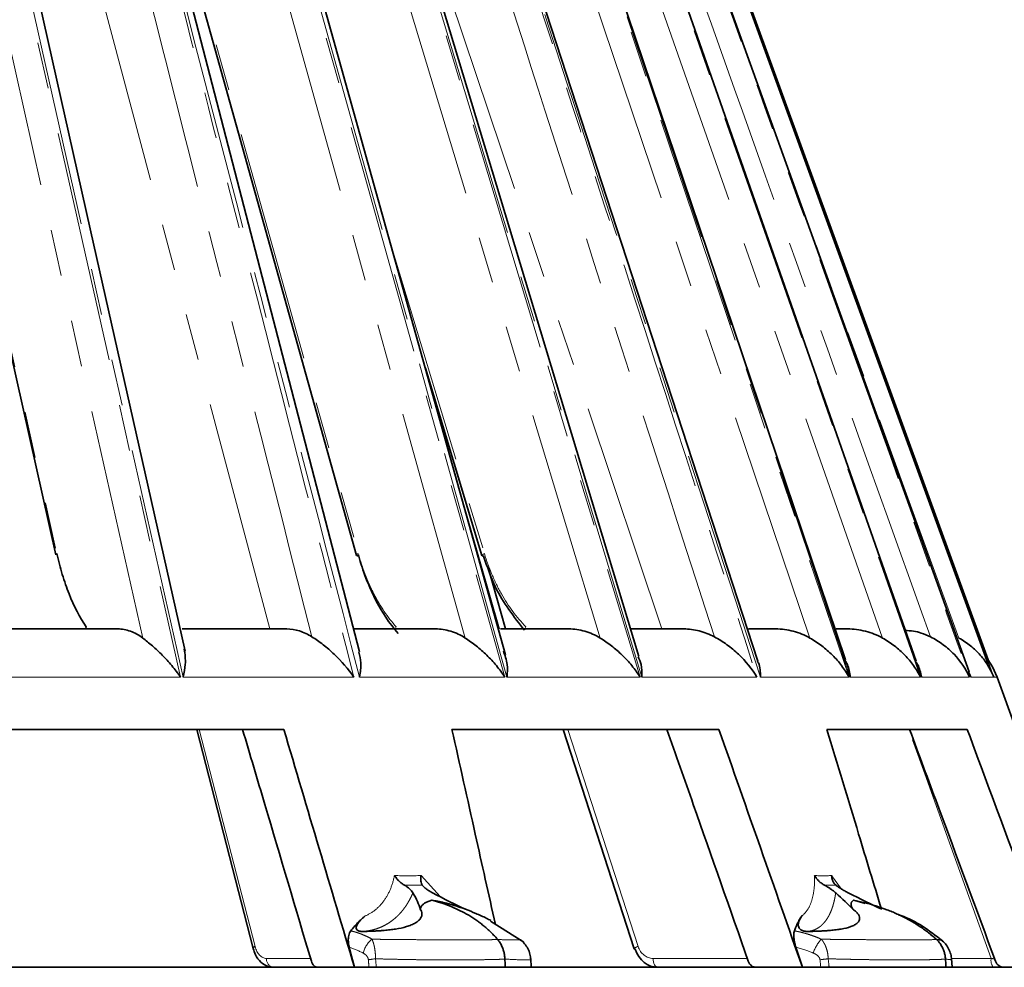
# Model space of a CAD drawing. Units: millimetres. Extents: x 40 to 386, y 10 to 290.
# Drawn here: x 169 to 196, y 227 to 253 of the extents above; entities that cross this region are included whole.
import ezdxf

# ---------------------------------------------------------------- set-up
doc = ezdxf.new("R2010")
doc.units = ezdxf.units.MM
for name, pattern in [('SLD-Durchgehend', [0]), ('SLD-Phantom', [12.7, 6.35, -1.27, 1.27, -1.27, 1.27, -1.27]), ('SLD-Punktstrich', [19.05, 15.24, -1.27, 1.27, -1.27])]:
    doc.linetypes.add(name, pattern=pattern)
doc.layers.add('SICHTBAR', color=7, linetype='SLD-Punktstrich')
doc.styles.add('SLDTEXTSTYLE0', font='SWISOP1.TTF', dxfattribs={"width": 0.94})
doc.dimstyles.new('SLDDIMSTYLE0', dxfattribs={"dimtxt": 3.5, "dimasz": 3.5, "dimexe": 0, "dimexo": 0.0625, "dimgap": 0.875, "dimtad": 1, "dimdec": 0, "dimlfac": 2, "dimrnd": 1e-09, "dimzin": 12, "dimdsep": 46, "dimtxsty": 'SLDTEXTSTYLE0', "dimsah": 1, "dimcen": 0.09, "dimadec": 0, "dimazin": 3, "dimtfac": 1, "dimtofl": 0, "dimtmove": 0, "dimatfit": 3, "dimfxl": 1, "dimfrac": 2, "dimtolj": 1, "dimtzin": 12, "dimarcsym": 0})
doc.dimstyles.new('SLDDIMSTYLE1', dxfattribs={"dimtxt": 3.5, "dimasz": 3.5, "dimexe": 0, "dimexo": 0.0625, "dimgap": 0.875, "dimtad": 1, "dimlfac": 2, "dimrnd": 1e-09, "dimzin": 12, "dimdsep": 46, "dimtxsty": 'SLDTEXTSTYLE0', "dimsah": 1, "dimcen": 0.09, "dimadec": 0, "dimazin": 3, "dimtfac": 1, "dimtofl": 0, "dimtmove": 0, "dimatfit": 3, "dimfxl": 1, "dimfrac": 2, "dimtolj": 1, "dimtzin": 12, "dimarcsym": 0})

# ---------------------------------------------------------------- blocks, each defined once
blk = doc.blocks.new('_D')
at = {"color": 7, "linetype": 'SLD-Durchgehend', "lineweight": 0}
for p, q in [((71.665, 228.392), (71.665, 285.902)), ((201.026, 228.392), (201.026, 285.902)), ((71.665, 284.902), (201.026, 284.902))]:
    blk.add_line(p, q, dxfattribs=at)
at = {"color": 7, "linetype": 'SLD-Durchgehend', "lineweight": 18}
for points in [[(71.665, 284.902), (75.165, 284.319), (75.165, 285.485)], [(201.026, 284.902), (197.526, 285.485), (197.526, 284.319)]]:
    blk.add_solid(points, dxfattribs=at)
at = {"color": 7, "linetype": 'SLD-Durchgehend', "lineweight": 18, "insert": (132.671, 289.906), "char_height": 3.5, "attachment_point": 1, "style": 'SLDTEXTSTYLE0'}
blk.add_mtext('259', dxfattribs=at)
blk = doc.blocks.new('_D_1')
at = {"color": 7, "linetype": 'SLD-Durchgehend', "lineweight": 0}
for p, q in [((181.966, 266.142), (222.346, 266.142)), ((221.346, 266.142), (221.346, 227.392)), ((212.346, 227.392), (222.346, 227.392))]:
    blk.add_line(p, q, dxfattribs=at)
at = {"color": 7, "linetype": 'SLD-Durchgehend', "lineweight": 18}
for points in [[(221.346, 266.142), (220.762, 262.642), (221.929, 262.642)], [(221.346, 227.392), (221.929, 230.892), (220.762, 230.892)]]:
    blk.add_solid(points, dxfattribs=at)
at = {"color": 7, "linetype": 'SLD-Durchgehend', "lineweight": 18, "insert": (216.342, 241.267), "char_height": 3.5, "attachment_point": 1, "rotation": 90, "style": 'SLDTEXTSTYLE0'}
blk.add_mtext('77,50', dxfattribs=at)

msp = doc.modelspace()

# ---------------------------------------------------------------- linework, layer by layer
at = {"color": 8, "linetype": 'SLD-Phantom', "lineweight": 18}
for p, q in [((172.7467, 236.3945), (166.9073, 262.3921)), ((167.6576, 262.5826), (173.7786, 235.3262)), ((173.8516, 235.3262), (167.7382, 262.5504)), ((176.2169, 236.6421), (169.3878, 262.3921)), ((181.5611, 236.3945), (174.301, 262.3921)), ((175.0323, 262.5826), (182.643, 235.3262)), ((182.7022, 235.3262), (175.1008, 262.5504)), ((185.2482, 236.3945), (177.3934, 262.3921)), ((178.1031, 262.5826), (186.3374, 235.3262)), ((186.3886, 235.3262), (178.1642, 262.5504)), ((186.9347, 236.6421), (178.3183, 262.3921)), ((190.9804, 236.3945), (182.1999, 262.3921)), ((182.8434, 262.5826), (192.0485, 235.3262)), ((192.0823, 235.3262), (182.8882, 262.5504)), ((192.9628, 236.3945), (183.8615, 262.3921)), ((184.4611, 262.5826), (194.0026, 235.3262)), ((194.0271, 235.3262), (184.4968, 262.5504)), ((186.103, 262.5826), (196.0014, 235.3262)), ((196.0065, 235.3262), (186.1197, 262.5504)), ((195.0517, 236.3945), (189.038, 252.9536)), ((179.4683, 247.3655), (182.0844, 238.7051)), ((182.4959, 236.6421), (181.1759, 241.2502)), ((168.7844, 235.3262), (173.7786, 235.3262)), ((173.8516, 235.3262), (178.5173, 235.3262)), ((178.6722, 235.3262), (182.643, 235.3262)), ((182.7022, 235.3262), (186.3374, 235.3262)), ((186.3886, 235.3262), (189.5329, 235.3262)), ((189.6323, 235.3262), (192.0485, 235.3262)), ((192.0823, 235.3262), (194.0026, 235.3262)), ((194.0271, 235.3262), (195.3421, 235.3262)), ((195.3764, 235.3262), (196.0014, 235.3262)), ((196.0065, 235.3262), (196.095, 235.3262)), ((174.2928, 233.8921), (175.8186, 227.9636)), ((184.3645, 233.8921), (186.2871, 227.9636)), ((180.3528, 229.8983), (180.8781, 229.3243)), ((191.5738, 229.8983), (191.8466, 229.5301)), ((176.1305, 227.6347), (177.3337, 227.6347)), ((186.6926, 227.6347), (189.2699, 227.6347)), ((194.8469, 227.6347), (195.9336, 227.6347))]:
    msp.add_line(p, q, dxfattribs=at)
at = {"color": 8, "linetype": 'SLD-Phantom', "lineweight": 18, "flags": 128}
for points in [[(165.0804, 262.3921), (167.5993, 251.1757), (170.3998, 238.7051)], [(172.0249, 262.3921), (175.1567, 251.1757), (178.6387, 238.7051)], [(178.6387, 238.7051), (178.6165, 238.691), (178.6007, 238.6778), (178.5916, 238.6659), (178.5895, 238.6556), (178.5898, 238.6542)], [(182.0844, 238.7051), (182.0589, 238.691), (182.0392, 238.6778), (182.026, 238.6659), (182.0195, 238.6556), (182.0193, 238.6492)], [(179.6737, 236.6985), (179.657, 236.6634), (179.6498, 236.6421)], [(183.2177, 236.6985), (183.1984, 236.6634), (183.1894, 236.6421)], [(195.9336, 227.6347), (194.8325, 230.6972), (194.12, 232.6788), (193.6837, 233.8921)], [(186.6926, 227.6347), (186.6958, 227.587), (186.7037, 227.5413), (186.7161, 227.4994), (186.7325, 227.4627), (186.7522, 227.4327), (186.7746, 227.4104), (186.7988, 227.3967), (186.8239, 227.3921)]]:
    msp.add_lwpolyline(points, dxfattribs=at)
at = {"color": 8, "linetype": 'SLD-Phantom', "lineweight": 18}
for centre, radius, start, end in [((179.4628, 227.6015), 0.7169, 128.74317, 165.43676), ((186.3211, 227.7954), 0.1716, 101.4275, 144.95596), ((192.0268, 227.483), 0.9996, 137.32044, 162.61195), ((176.3539, 227.6141), 0.2244, 174.74977, 261.56723), ((196.2319, 227.579), 0.3035, 169.42403, 218.00088), ((179.5041, 223.9388), 3.7074, 96.10269, 99.15028), ((192.3646, 219.1193), 8.5519, 95.94169, 97.44582)]:
    msp.add_arc(centre, radius, start, end, dxfattribs=at)
for centre, major_axis, ratio, start_param, end_param in [((143.8058, 259.3077), (50.1505, -24.3034), 0.3394674, 5.6653165, 5.6789343), ((145.746, 259.3077), (50.8524, -27.8502), 0.2013616, 5.9240463, 5.9376642), ((176.1199, 228.1347), (-0.0183, 0.4999), 0.6484725, 1.8961756, 3.1179061), ((186.6858, 228.1347), (-0.025, 0.4995), 0.8531034, 1.8772369, 3.0989674)]:
    msp.add_ellipse(centre, major_axis=major_axis, ratio=ratio, start_param=start_param, end_param=end_param, dxfattribs=at)
for points, knots in [([(172.5579, 258.6823), (173.372, 255.4889), (174.1864, 252.2955), (175.0011, 249.1021), (176.1726, 244.5101), (177.3447, 239.9181), (178.5173, 235.3262)], [0, 0, 0, 0, 0.020390257, 0.020390257, 0.020390257, 0.049710427, 0.049710427, 0.049710427, 0.049710427]), ([(178.6722, 235.3262), (177.4727, 239.9513), (176.2726, 244.5764), (175.0718, 249.2015), (174.2514, 252.3618), (173.4306, 255.5221), (172.6096, 258.6823)], [0, 0, 0, 0, 0.029531797, 0.029531797, 0.029531797, 0.049710427, 0.049710427, 0.049710427, 0.049710427]), ([(181.9917, 258.6823), (183.0223, 255.4889), (184.0531, 252.2955), (185.0841, 249.1021), (186.5667, 244.5101), (188.0496, 239.9181), (189.5329, 235.3262)], [0, 0, 0, 0, 0.020390257, 0.020390257, 0.020390257, 0.049710427, 0.049710427, 0.049710427, 0.049710427]), ([(189.6323, 235.3262), (188.1265, 239.9513), (186.6203, 244.5764), (185.1137, 249.2015), (184.0843, 252.3618), (183.0547, 255.5221), (182.0249, 258.6823)], [0, 0, 0, 0, 0.029531797, 0.029531797, 0.029531797, 0.049710427, 0.049710427, 0.049710427, 0.049710427]), ([(186.9573, 258.6823), (188.1036, 255.4889), (189.2499, 252.2955), (190.3963, 249.1021), (192.0448, 244.5101), (193.6934, 239.9181), (195.3421, 235.3262)], [0, 0, 0, 0, 0.020390257, 0.020390257, 0.020390257, 0.049710427, 0.049710427, 0.049710427, 0.049710427]), ([(195.3764, 235.3262), (193.7117, 239.9513), (192.0469, 244.5764), (190.3819, 249.2015), (189.2443, 252.3618), (188.1065, 255.5221), (186.9688, 258.6823)], [0, 0, 0, 0, 0.029531797, 0.029531797, 0.029531797, 0.049710427, 0.049710427, 0.049710427, 0.049710427]), ([(177.3725, 236.4272), (176.3056, 240.6257), (175.2392, 244.8242), (174.1734, 249.0227), (173.3708, 252.1846), (172.5685, 255.3464), (171.7664, 258.5083)], [0, 0, 0, 0, 0.026794486, 0.026794486, 0.026794486, 0.046973438, 0.046973438, 0.046973438, 0.046973438]), ([(188.3687, 236.4272), (187.0187, 240.6257), (185.6691, 244.8242), (184.3198, 249.0227), (183.3037, 252.1846), (182.2877, 255.3464), (181.272, 258.5083)], [0, 0, 0, 0, 0.026794486, 0.026794486, 0.026794486, 0.046973438, 0.046973438, 0.046973438, 0.046973438]), ([(194.2725, 236.4272), (192.7716, 240.6257), (191.2708, 244.8242), (189.7701, 249.0227), (188.64, 252.1846), (187.5099, 255.3464), (186.3799, 258.5083)], [0, 0, 0, 0, 0.026794486, 0.026794486, 0.026794486, 0.046973438, 0.046973438, 0.046973438, 0.046973438]), ([(178.6387, 238.7051), (178.6937, 238.508), (178.7568, 238.3172), (178.8995, 237.9479), (178.9793, 237.769), (179.2387, 237.2634), (179.439, 236.9627), (179.6737, 236.6985)], [0, 0, 0, 0, 0.25, 0.25, 0.5, 0.5, 1, 1, 1, 1]), ([(182.0844, 238.7051), (182.144, 238.508), (182.2127, 238.3172), (182.3685, 237.9479), (182.4559, 237.769), (182.7404, 237.2634), (182.9607, 236.9627), (183.2177, 236.6985)], [0, 0, 0, 0, 0.25, 0.25, 0.5, 0.5, 1, 1, 1, 1]), ([(178.827, 228.7959), (178.9299, 228.8396), (179.0245, 228.8971), (179.1975, 229.0387), (179.275, 229.1223), (179.4107, 229.3122), (179.468, 229.4168), (179.5629, 229.6443), (179.6005, 229.7679), (179.6278, 229.8983)], [0, 0, 0, 0, 0.25, 0.25, 0.5, 0.5, 0.75, 0.75, 1, 1, 1, 1]), ([(190.7561, 228.7959), (190.8175, 228.8396), (190.871, 228.8971), (190.9627, 229.0387), (191.0004, 229.1223), (191.0595, 229.3122), (191.0804, 229.4168), (191.1063, 229.6443), (191.1113, 229.7679), (191.1083, 229.8983)], [0, 0, 0, 0, 0.25, 0.25, 0.5, 0.5, 0.75, 0.75, 1, 1, 1, 1]), ([(180.1312, 229.4287), (180.1183, 229.3991), (180.0927, 229.3403), (180.0506, 229.2563), (180.0062, 229.176), (179.9592, 229.0998), (179.9101, 229.0275), (179.8588, 228.9593), (179.8055, 228.895), (179.7504, 228.8347), (179.6935, 228.7784), (179.6351, 228.7259), (179.5557, 228.6616), (179.4525, 228.5901), (179.3223, 228.5183), (179.1863, 228.4603), (179.0451, 228.4167), (178.8998, 228.386), (178.7995, 228.3773), (178.7494, 228.373)], [0, 0, 0, 0, 0.04815588, 0.09577827, 0.14287086, 0.1894375, 0.23548214, 0.28100888, 0.32602196, 0.37052577, 0.41452484, 0.45802388, 0.50102775, 0.58546593, 0.66933892, 0.75268722, 0.83555207, 0.91797544, 1, 1, 1, 1]), ([(191.6848, 229.4287), (191.6803, 229.3991), (191.6715, 229.3403), (191.6553, 229.2563), (191.637, 229.176), (191.6166, 229.0998), (191.5941, 229.0275), (191.5697, 228.9593), (191.5434, 228.895), (191.5154, 228.8347), (191.4857, 228.7784), (191.4543, 228.7259), (191.4108, 228.6616), (191.3525, 228.5901), (191.2763, 228.5183), (191.1943, 228.4603), (191.1069, 228.4167), (191.0148, 228.386), (190.9495, 228.3773), (190.9169, 228.373)], [0, 0, 0, 0, 0.0481559, 0.0957783, 0.1428709, 0.1894375, 0.2354821, 0.2810089, 0.326022, 0.3705258, 0.4145248, 0.4580239, 0.5010277, 0.5854659, 0.6693389, 0.7526872, 0.8355521, 0.9179754, 1, 1, 1, 1]), ([(178.4356, 228.3878), (178.4676, 228.3801), (178.5264, 228.366), (178.6049, 228.3421), (178.665, 228.3215), (178.7051, 228.3067), (178.7719, 228.2808), (178.8737, 228.2367), (178.9665, 228.1865), (179.0142, 228.1606)], [0, 0, 0, 0, 0.15969911, 0.29381629, 0.39744653, 0.46696052, 0.49999742, 0.74282103, 1, 1, 1, 1]), ([(190.5586, 228.3878), (190.5989, 228.3801), (190.673, 228.366), (190.7721, 228.3421), (190.8481, 228.3215), (190.8989, 228.3067), (190.9836, 228.2808), (191.1129, 228.2367), (191.2312, 228.1865), (191.292, 228.1606)], [0, 0, 0, 0, 0.1596991, 0.2938163, 0.3974465, 0.4669605, 0.4999974, 0.742821, 1, 1, 1, 1]), ([(179.0142, 228.1606), (179.0198, 228.1474), (179.031, 228.1212), (179.0463, 228.0772), (179.0601, 228.0309), (179.0722, 227.9824), (179.0856, 227.918), (179.0982, 227.8348), (179.1079, 227.7314), (179.1093, 227.6603), (179.1099, 227.6252)], [0, 0, 0, 0, 0.10511, 0.2077414, 0.3077189, 0.4048828, 0.4990982, 0.6702785, 0.837309, 1, 1, 1, 1]), ([(179.0142, 228.1606), (179.0573, 228.1599), (179.1468, 228.1585), (179.2883, 228.1565), (179.4545, 228.1544), (179.6502, 228.1525), (179.9329, 228.1499), (180.3059, 228.1473), (180.6769, 228.1456), (180.9843, 228.1449), (181.2148, 228.1446), (181.4523, 228.1446), (181.6945, 228.145), (181.9387, 228.1458), (182.183, 228.1471), (182.3403, 228.1483), (182.4199, 228.1489)], [0, 0, 0, 0, 0.0387901, 0.0805025, 0.1251326, 0.1842364, 0.2495714, 0.3669632, 0.4998795, 0.5630171, 0.6293328, 0.6986146, 0.77062, 0.8450664, 0.9216402, 1, 1, 1, 1]), ([(182.4715, 228.1489), (182.6095, 228.1473), (182.8858, 228.1441), (183.0682, 228.1442), (183.0515, 228.1471), (183.0458, 228.1481)], [0, 0, 0, 0, 0.3946482, 0.7903708, 1, 1, 1, 1]), ([(191.292, 228.1606), (191.3028, 228.1474), (191.3242, 228.1212), (191.3535, 228.0772), (191.38, 228.0309), (191.4034, 227.9824), (191.4294, 227.918), (191.4543, 227.8348), (191.4739, 227.7314), (191.4775, 227.6603), (191.4793, 227.6252)], [0, 0, 0, 0, 0.10511, 0.2077414, 0.3077189, 0.4048828, 0.4990982, 0.6702785, 0.837309, 1, 1, 1, 1]), ([(191.292, 228.1606), (191.3378, 228.1599), (191.4329, 228.1585), (191.5808, 228.1565), (191.7525, 228.1544), (191.9513, 228.1525), (192.2335, 228.1499), (192.5959, 228.1473), (192.9433, 228.1456), (193.2224, 228.1449), (193.4276, 228.1446), (193.6341, 228.1446), (193.8396, 228.145), (194.0411, 228.1458), (194.2369, 228.1471), (194.3575, 228.1483), (194.4185, 228.1489)], [0, 0, 0, 0, 0.03879007, 0.08050249, 0.12513256, 0.18423638, 0.24957135, 0.36696322, 0.49987948, 0.56301709, 0.62933276, 0.69861458, 0.77061997, 0.84506642, 0.9216402, 1, 1, 1, 1]), ([(178.9145, 227.599), (178.9125, 227.6233), (178.905, 227.6456), (178.885, 227.6842), (178.8724, 227.7009), (178.8315, 227.7444), (178.8008, 227.765), (178.7689, 227.7817)], [0, 0, 0, 0, 0.00014554624, 0.00014554624, 0.00029109247, 0.00029109247, 0.00058218494, 0.00058218494, 0.00058218494, 0.00058218494]), ([(191.2563, 227.599), (191.2538, 227.6233), (191.2444, 227.6456), (191.2192, 227.6842), (191.2033, 227.7009), (191.1518, 227.7444), (191.1131, 227.765), (191.0729, 227.7817)], [0, 0, 0, 0, 0.00014554624, 0.00014554624, 0.00029109247, 0.00029109247, 0.00058218494, 0.00058218494, 0.00058218494, 0.00058218494]), ([(195.9336, 227.6347), (195.9336, 227.6347), (195.9671, 227.6294), (195.9992, 227.6243), (196.0313, 227.6192)], [0, 0, 0, 0, 0.0002871, 1, 1, 1, 1]), ([(182.6434, 227.6156), (182.6145, 227.6144), (182.5432, 227.6115), (182.412, 227.608), (182.2415, 227.604), (182.0429, 227.6002), (181.7616, 227.5963), (181.3939, 227.5936), (181.0096, 227.5938), (180.6884, 227.5957), (180.436, 227.5982), (180.1775, 227.6016), (179.914, 227.606), (179.6469, 227.6114), (179.377, 227.6177), (179.1996, 227.6227), (179.1099, 227.6252)], [0, 0, 0, 0, 0.0283304, 0.0701381, 0.1254244, 0.1872347, 0.2498613, 0.3732592, 0.5002627, 0.5669022, 0.6351259, 0.7049338, 0.7763255, 0.8493008, 0.9238591, 1, 1, 1, 1]), ([(183.3307, 227.6004), (183.3317, 227.598), (183.3345, 227.5918), (183.1148, 227.5944), (182.8003, 227.6085), (182.6434, 227.6156)], [0, 0, 0, 0, 0.23408412, 0.61786568, 1, 1, 1, 1]), ([(194.6842, 227.6156), (194.6628, 227.6144), (194.61, 227.6115), (194.5107, 227.608), (194.3784, 227.604), (194.2201, 227.6002), (193.9897, 227.5963), (193.6772, 227.5936), (193.3359, 227.5938), (193.0413, 227.5957), (192.805, 227.5982), (192.5578, 227.6016), (192.3005, 227.606), (192.034, 227.6114), (191.7591, 227.6177), (191.5732, 227.6227), (191.4793, 227.6252)], [0, 0, 0, 0, 0.02833037, 0.0701381, 0.12542441, 0.18723474, 0.24986128, 0.37325916, 0.50026267, 0.5669022, 0.63512594, 0.70493378, 0.77632551, 0.84930077, 0.92385913, 1, 1, 1, 1]), ([(194.8357, 227.5968), (194.8404, 227.5969), (194.8684, 227.5976), (194.7677, 227.6074), (194.6842, 227.6156)], [0, 0, 0, 0, 0.1695887, 1, 1, 1, 1])]:
    msp.add_open_spline(points, degree=3, knots=knots, dxfattribs=at)
for points in [[(179.6278, 229.8983), (179.872, 229.8962), (180.1137, 229.8962), (180.3528, 229.8983)], [(191.1083, 229.8983), (191.2667, 229.8962), (191.4219, 229.8962), (191.5738, 229.8983)], [(178.7689, 227.7817), (178.6457, 227.8466), (178.52, 227.8994), (178.3917, 227.9398)], [(182.4199, 228.1489), (182.4305, 228.1488), (182.4413, 228.1488), (182.4519, 228.1489)], [(182.4519, 228.1489), (182.4585, 228.1488), (182.4649, 228.1488), (182.4715, 228.1489)], [(191.0729, 227.7817), (190.9177, 227.8466), (190.7593, 227.8994), (190.5975, 227.9398)], [(194.4185, 228.1489), (194.4266, 228.1488), (194.4348, 228.1488), (194.4428, 228.1489)], [(194.4428, 228.1489), (194.4459, 228.1488), (194.4487, 228.1488), (194.4517, 228.1489)], [(178.9316, 227.3921), (178.9259, 227.4611), (178.9202, 227.5301), (178.9145, 227.599)], [(179.1099, 227.6252), (179.1175, 227.5475), (179.125, 227.4698), (179.1324, 227.3921)], [(191.2778, 227.3921), (191.2707, 227.4611), (191.2636, 227.5301), (191.2563, 227.599)], [(191.4793, 227.6252), (191.4886, 227.5475), (191.4978, 227.4698), (191.507, 227.3921)]]:
    msp.add_open_spline(points, degree=3, dxfattribs=at)
at = {"layer": 'SICHTBAR', "linetype": 'SLD-Durchgehend', "lineweight": 35}
for p, q in [((165.0487, 262.3921), (170.3767, 238.6667)), ((171.9619, 262.3921), (178.5898, 238.6542)), ((186.1092, 262.5826), (195.8891, 235.697)), ((178.6712, 236.0169), (172.805, 258.6234)), ((189.5554, 235.7606), (182.0975, 258.6614)), ((195.331, 235.4709), (186.9767, 258.6802)), ((180.4713, 243.7734), (182.0193, 238.6492)), ((182.6644, 236.6421), (182.1833, 238.3218)), ((168.8133, 236.6421), (172.069, 236.6421)), ((173.8259, 236.6421), (176.6839, 236.6421)), ((178.5303, 236.6421), (180.7541, 236.6421)), ((182.527, 236.6421), (184.3894, 236.6421)), ((186.08, 236.6421), (187.532, 236.6421)), ((189.3052, 236.6421), (190.0468, 236.6421)), ((191.6992, 236.6421), (192.007, 236.6421)), ((196.6169, 233.8921), (196.095, 235.3262)), ((176.6048, 233.8921), (166.5631, 233.8921)), ((174.2271, 233.8921), (175.767, 227.9088)), ((188.4949, 233.8921), (181.1991, 233.8921)), ((184.2354, 233.8921), (186.1806, 227.894)), ((195.2802, 233.8921), (191.4445, 233.8921)), ((192.1739, 229.2236), (192.4921, 229.1406)), ((183.1597, 228.0751), (182.2471, 228.6514)), ((183.3645, 227.3921), (183.3519, 227.6326)), ((194.8641, 227.3921), (194.8515, 227.6326)), ((211.3458, 227.3921), (61.3458, 227.3921))]:
    msp.add_line(p, q, dxfattribs=at)
at = {"layer": 'SICHTBAR', "linetype": 'SLD-Durchgehend', "lineweight": 35, "flags": 128}
for points in [[(173.9065, 236.0322), (171.3135, 247.5774), (167.9611, 262.5034)], [(182.6594, 235.938), (179.4045, 247.594), (175.2369, 262.5178)], [(186.3091, 235.891), (182.7711, 247.6012), (178.2625, 262.5239)], [(191.9517, 235.8011), (187.9622, 247.6135), (182.9229, 262.5339)], [(193.8811, 235.7591), (189.7294, 247.6184), (184.5063, 262.5378)], [(195.8471, 235.6815), (191.5091, 247.6264), (186.0914, 262.5439)], [(178.5898, 238.6542), (178.5944, 238.6473), (178.6063, 238.6411), (178.6248, 238.6373), (178.6493, 238.636)], [(182.0193, 238.6492), (182.0201, 238.6473), (182.0277, 238.6411), (182.042, 238.6373), (182.0627, 238.636)], [(171.2057, 236.6985), (171.1945, 236.6634), (171.1913, 236.6421)], [(196.095, 235.3262), (195.969, 235.6041), (195.8432, 235.8044)], [(175.8186, 227.9636), (175.7942, 227.9481), (175.7771, 227.9333), (175.7681, 227.9198), (175.767, 227.9088)], [(178.5328, 227.3921), (178.4538, 227.6988), (178.3917, 227.9398)], [(190.7753, 227.3921), (190.6758, 227.6988), (190.5975, 227.9398)], [(186.1806, 227.894), (186.1822, 227.8914), (186.1917, 227.8871), (186.2091, 227.8856)], [(182.6434, 227.6156), (182.6481, 227.4904), (182.6518, 227.3921)], [(194.6842, 227.6156), (194.6901, 227.4904), (194.6948, 227.3921)]]:
    msp.add_lwpolyline(points, dxfattribs=at)
at = {"layer": 'SICHTBAR', "linetype": 'SLD-Durchgehend', "lineweight": 35}
msp.add_arc((170.4208, 238.6663), 0.044, 118.41177, 179.53874, dxfattribs=at)
for centre, major_axis, ratio, start_param, end_param in [((175.8782, 231.5369), (4.4165, -2.9673), 0.2504917, 0.2743529, 0.4854589), ((179.7577, 231.5369), (4.4165, -2.9673), 0.2504917, 5.084002, 5.295108), ((187.3583, 231.5369), (5.0787, -3.0987), 0.1286315, 0.4234333, 0.6345393), ((189.8491, 231.5369), (5.0787, -3.0987), 0.1286315, 5.2330824, 5.4441883), ((186.8172, 228.1421), (-0.0271, 0.7496), 0.8658401, 1.888516, 3.1102465)]:
    msp.add_ellipse(centre, major_axis=major_axis, ratio=ratio, start_param=start_param, end_param=end_param, dxfattribs=at)
for points, knots in [([(170.3998, 238.7051), (170.4441, 238.508), (170.4941, 238.3172), (170.6059, 237.9479), (170.668, 237.769), (170.8688, 237.2634), (171.0229, 236.9627), (171.2057, 236.6985)], [0, 0, 0, 0, 0.25, 0.25, 0.5, 0.5, 1, 1, 1, 1]), ([(179.7281, 236.5158), (179.4837, 236.7981), (179.2752, 237.1177), (179.0051, 237.652), (178.9219, 237.8404), (178.7731, 238.2289), (178.707, 238.4293), (178.6493, 238.636)], [0, 0, 0, 0, 0.5, 0.5, 0.75, 0.75, 1, 1, 1, 1]), ([(183.1825, 236.6054), (182.8914, 236.9762), (182.424, 237.5715), (182.1616, 238.3445), (182.0627, 238.636)], [0, 0, 0, 0, 0.6229601, 1, 1, 1, 1]), ([(172.7467, 236.3945), (172.6399, 236.4754), (172.5282, 236.5369), (172.3552, 236.6), (172.2969, 236.6159), (172.1821, 236.6369), (172.1253, 236.6421), (172.069, 236.6421)], [0, 0, 0, 0, 0.5, 0.5, 0.75, 0.75, 1, 1, 1, 1]), ([(176.6839, 236.6421), (176.7982, 236.6421), (176.9139, 236.6237), (177.1458, 236.5516), (177.2627, 236.497), (177.3725, 236.4272)], [0, 0, 0, 0, 0.5, 0.5, 1, 1, 1, 1]), ([(181.5611, 236.3945), (181.4356, 236.4752), (181.3034, 236.5369), (181.028, 236.6213), (180.8904, 236.6421), (180.7541, 236.6421)], [0, 0, 0, 0, 0.5, 0.5, 1, 1, 1, 1]), ([(185.2482, 236.3945), (185.1152, 236.4751), (184.9745, 236.537), (184.682, 236.6212), (184.5354, 236.6421), (184.3894, 236.6421)], [0, 0, 0, 0, 0.5, 0.5, 1, 1, 1, 1]), ([(187.532, 236.6421), (187.6744, 236.6421), (187.8163, 236.6237), (188.0975, 236.5516), (188.2377, 236.497), (188.3687, 236.4272)], [0, 0, 0, 0, 0.5, 0.5, 1, 1, 1, 1]), ([(190.9804, 236.3945), (190.9087, 236.4347), (190.8349, 236.4703), (190.6833, 236.532), (190.6048, 236.5582), (190.3673, 236.6211), (190.2075, 236.6421), (190.0468, 236.6421)], [0, 0, 0, 0, 0.25, 0.25, 0.5, 0.5, 1, 1, 1, 1]), ([(192.9628, 236.3945), (192.8897, 236.4347), (192.8143, 236.4703), (192.6593, 236.532), (192.5789, 236.5583), (192.3362, 236.6211), (192.1724, 236.6421), (192.007, 236.6421)], [0, 0, 0, 0, 0.25, 0.25, 0.5, 0.5, 1, 1, 1, 1]), ([(193.5847, 236.6058), (193.7343, 236.5914), (193.9736, 236.5683), (194.191, 236.4657), (194.2725, 236.4272)], [0, 0, 0, 0, 0.6249989, 1, 1, 1, 1]), ([(172.7467, 236.3945), (172.8299, 236.3314), (172.9192, 236.26), (173.1017, 236.1014), (173.1939, 236.0153), (173.372, 235.8345), (173.4589, 235.7391), (173.6261, 235.5381), (173.7056, 235.4333), (173.7786, 235.3262)], [0, 0, 0, 0, 0.25, 0.25, 0.5, 0.5, 0.75, 0.75, 1, 1, 1, 1]), ([(177.3725, 236.4272), (177.4705, 236.3649), (177.5731, 236.2929), (177.7804, 236.131), (177.8832, 236.0426), (178.1784, 235.7623), (178.3635, 235.55), (178.5173, 235.3262)], [0, 0, 0, 0, 0.25, 0.25, 0.5, 0.5, 1, 1, 1, 1]), ([(181.5611, 236.3945), (181.6593, 236.3314), (181.7594, 236.26), (181.9586, 236.1014), (182.0563, 236.0153), (182.2412, 235.8345), (182.3295, 235.7391), (182.496, 235.5381), (182.5734, 235.4333), (182.643, 235.3262)], [0, 0, 0, 0, 0.25, 0.25, 0.5, 0.5, 0.75, 0.75, 1, 1, 1, 1]), ([(185.2482, 236.3945), (185.3522, 236.3314), (185.4562, 236.26), (185.6604, 236.1014), (185.7593, 236.0153), (185.9446, 235.8345), (186.0321, 235.7391), (186.1955, 235.5381), (186.2706, 235.4333), (186.3374, 235.3262)], [0, 0, 0, 0, 0.25, 0.25, 0.5, 0.5, 0.75, 0.75, 1, 1, 1, 1]), ([(188.3687, 236.4272), (188.4855, 236.3649), (188.6003, 236.2929), (188.8235, 236.131), (188.9296, 236.0426), (189.2256, 235.7623), (189.3984, 235.55), (189.5329, 235.3262)], [0, 0, 0, 0, 0.25, 0.25, 0.5, 0.5, 1, 1, 1, 1]), ([(190.9804, 236.3945), (191.0927, 236.3314), (191.2009, 236.26), (191.4085, 236.1014), (191.5065, 236.0153), (191.6865, 235.8345), (191.7695, 235.7391), (191.9215, 235.5381), (191.9896, 235.4333), (192.0485, 235.3262)], [0, 0, 0, 0, 0.25, 0.25, 0.5, 0.5, 0.75, 0.75, 1, 1, 1, 1]), ([(192.9628, 236.3945), (193.0774, 236.3314), (193.1859, 236.26), (193.3918, 236.1014), (193.4877, 236.0153), (193.6621, 235.8345), (193.7415, 235.7391), (193.8852, 235.5381), (193.9487, 235.4333), (194.0026, 235.3262)], [0, 0, 0, 0, 0.25, 0.25, 0.5, 0.5, 0.75, 0.75, 1, 1, 1, 1]), ([(194.2725, 236.4272), (194.3968, 236.3649), (194.5125, 236.2929), (194.7297, 236.131), (194.8288, 236.0426), (195.0965, 235.7623), (195.2402, 235.55), (195.3421, 235.3262)], [0, 0, 0, 0, 0.25, 0.25, 0.5, 0.5, 1, 1, 1, 1]), ([(195.0517, 236.3945), (195.1671, 236.3314), (195.2727, 236.26), (195.4685, 236.1014), (195.5571, 236.0153), (195.7146, 235.8345), (195.7843, 235.7391), (195.9068, 235.5381), (195.9589, 235.4333), (196.0014, 235.3262)], [0, 0, 0, 0, 0.25, 0.25, 0.5, 0.5, 0.75, 0.75, 1, 1, 1, 1]), ([(173.8835, 236.0886), (173.9025, 235.9539), (173.9349, 235.7238), (173.8794, 235.4462), (173.852, 235.3279), (173.8516, 235.3262)], [0, 0, 0, 0, 0.581808, 0.9938865, 1, 1, 1, 1]), ([(178.6505, 236.0111), (178.6762, 235.9146), (178.7305, 235.7115), (178.6953, 235.4618), (178.6725, 235.3279), (178.6722, 235.3262)], [0, 0, 0, 0, 0.47169622, 0.99321591, 1, 1, 1, 1]), ([(182.604, 236.0394), (182.6474, 235.9203), (182.7256, 235.7056), (182.7131, 235.4462), (182.7023, 235.3279), (182.7022, 235.3262)], [0, 0, 0, 0, 0.55116996, 0.99343862, 1, 1, 1, 1]), ([(186.2838, 235.8839), (186.3153, 235.8142), (186.3902, 235.6482), (186.3908, 235.4462), (186.3887, 235.3279), (186.3886, 235.3262)], [0, 0, 0, 0, 0.4161034, 0.9914641, 1, 1, 1, 1]), ([(189.5481, 235.7585), (189.5563, 235.743), (189.6231, 235.6182), (189.6254, 235.4618), (189.6322, 235.3279), (189.6323, 235.3262)], [0, 0, 0, 0, 0.1226994, 0.9887343, 1, 1, 1, 1]), ([(191.9326, 235.7955), (191.9586, 235.7541), (192.0454, 235.6157), (192.067, 235.4462), (192.0821, 235.3279), (192.0823, 235.3262)], [0, 0, 0, 0, 0.2956231, 0.9897028, 1, 1, 1, 1]), ([(193.8672, 235.7548), (193.887, 235.7266), (193.9751, 235.6009), (194.0033, 235.4462), (194.0268, 235.3279), (194.0271, 235.3262)], [0, 0, 0, 0, 0.2218189, 0.9886239, 1, 1, 1, 1]), ([(195.3217, 235.4675), (195.3419, 235.4231), (195.3629, 235.377), (195.3759, 235.3279), (195.3764, 235.3262)], [0, 0, 0, 0, 0.9649569, 1, 1, 1, 1]), ([(195.9758, 235.3965), (195.9865, 235.3752), (195.998, 235.3522), (196.006, 235.3279), (196.0065, 235.3262)], [0, 0, 0, 0, 0.9286467, 1, 1, 1, 1]), ([(177.3568, 227.5566), (176.9333, 228.985), (176.307, 231.097), (175.6801, 233.2086), (175.4772, 233.8921)], [0, 0, 0, 0, 0.6763309, 1, 1, 1, 1]), ([(182.3845, 228.5646), (182.2016, 229.3872), (181.8067, 231.1631), (181.4113, 232.9388), (181.1991, 233.8921)], [0, 0, 0, 0, 0.4631704, 1, 1, 1, 1]), ([(189.2973, 227.5566), (188.7963, 228.985), (188.0556, 231.097), (187.314, 233.2086), (187.074, 233.8921)], [0, 0, 0, 0, 0.6763309, 1, 1, 1, 1]), ([(192.9322, 228.9872), (192.7255, 229.6689), (192.2299, 231.304), (191.7338, 232.9388), (191.4445, 233.8921)], [0, 0, 0, 0, 0.4169194, 1, 1, 1, 1]), ([(196.0545, 227.5566), (195.5251, 228.985), (194.7424, 231.097), (193.9588, 233.2086), (193.7051, 233.8921)], [0, 0, 0, 0, 0.6763309, 1, 1, 1, 1]), ([(179.9049, 229.6354), (179.8925, 229.6427), (179.867, 229.6577), (179.829, 229.6844), (179.7904, 229.715), (179.745, 229.756), (179.6879, 229.8156), (179.6498, 229.868), (179.6278, 229.8983)], [0, 0, 0, 0, 0.1159642, 0.2383995, 0.3669076, 0.5009819, 0.7114315, 1, 1, 1, 1]), ([(180.3528, 229.8983), (180.3506, 229.882), (180.3466, 229.8514), (180.345, 229.8108), (180.3461, 229.7775), (180.3505, 229.7342), (180.3614, 229.6838), (180.3799, 229.651), (180.3887, 229.6354)], [0, 0, 0, 0, 0.1536053, 0.2891195, 0.4047987, 0.4994287, 0.7617897, 1, 1, 1, 1]), ([(191.383, 229.6354), (191.3698, 229.6427), (191.3427, 229.6577), (191.3031, 229.6844), (191.2636, 229.715), (191.2182, 229.756), (191.1625, 229.8156), (191.1282, 229.868), (191.1083, 229.8983)], [0, 0, 0, 0, 0.1159642, 0.2383995, 0.3669076, 0.5009819, 0.7114315, 1, 1, 1, 1]), ([(191.5738, 229.8983), (191.5753, 229.882), (191.5781, 229.8514), (191.587, 229.8108), (191.5973, 229.7775), (191.6149, 229.7342), (191.6434, 229.6838), (191.6774, 229.651), (191.6936, 229.6354)], [0, 0, 0, 0, 0.1536053, 0.2891195, 0.4047987, 0.4994287, 0.7617897, 1, 1, 1, 1]), ([(179.9049, 229.6354), (179.9156, 229.6292), (179.9373, 229.6165), (179.9675, 229.5965), (179.9963, 229.5753), (180.0236, 229.5531), (180.059, 229.5211), (180.0987, 229.4785), (180.1201, 229.4457), (180.1312, 229.4287)], [0, 0, 0, 0, 0.0929248, 0.1884669, 0.2877301, 0.3917, 0.501235, 0.7410425, 1, 1, 1, 1]), ([(180.6688, 229.4287), (180.6533, 229.4372), (180.6227, 229.4539), (180.5795, 229.4795), (180.5396, 229.5047), (180.5018, 229.5305), (180.4667, 229.5568), (180.4348, 229.5837), (180.4075, 229.6102), (180.3949, 229.6271), (180.3887, 229.6354)], [0, 0, 0, 0, 0.1305872, 0.2565885, 0.3786368, 0.4974281, 0.6246134, 0.7491119, 0.8771544, 1, 1, 1, 1]), ([(191.383, 229.6354), (191.3946, 229.6292), (191.4181, 229.6165), (191.4527, 229.5965), (191.4871, 229.5753), (191.5215, 229.5531), (191.5685, 229.5211), (191.6262, 229.4785), (191.6647, 229.4457), (191.6848, 229.4287)], [0, 0, 0, 0, 0.0929248, 0.1884669, 0.2877301, 0.3917, 0.501235, 0.7410425, 1, 1, 1, 1]), ([(192.0299, 229.4287), (192.0135, 229.4372), (191.9812, 229.4539), (191.9341, 229.4795), (191.8894, 229.5047), (191.8456, 229.5305), (191.8032, 229.5568), (191.7623, 229.5837), (191.7247, 229.6102), (191.7038, 229.6271), (191.6936, 229.6354)], [0, 0, 0, 0, 0.13058718, 0.25658853, 0.37863684, 0.49742809, 0.6246134, 0.74911191, 0.87715438, 1, 1, 1, 1]), ([(178.7494, 228.373), (178.7833, 228.3736), (178.8502, 228.3749), (178.9515, 228.3778), (179.0517, 228.3816), (179.1512, 228.3865), (179.2497, 228.3926), (179.3681, 228.4018), (179.5048, 228.4156), (179.7115, 228.4441), (179.914, 228.4871), (180.0911, 228.5494), (180.204, 228.6051), (180.2906, 228.668), (180.347, 228.7337), (180.3762, 228.8004), (180.3805, 228.8637), (180.3658, 228.9249), (180.3427, 228.9615), (180.3308, 228.9803)], [0, 0, 0, 0, 0.04409907, 0.08707545, 0.12901969, 0.17002922, 0.21020823, 0.2496675, 0.31396271, 0.37485249, 0.49961958, 0.56221534, 0.62463107, 0.68636002, 0.74987515, 0.8105165, 0.87499479, 0.93561331, 1, 1, 1, 1]), ([(180.3308, 228.9803), (180.3343, 228.992), (180.3411, 229.0153), (180.3572, 229.0476), (180.3776, 229.0778), (180.4028, 229.1056), (180.4326, 229.1311), (180.467, 229.1543), (180.506, 229.1752), (180.5497, 229.1938), (180.5977, 229.2102), (180.6333, 229.2191), (180.6512, 229.2236)], [0, 0, 0, 0, 0.1016962, 0.2023061, 0.3020887, 0.4013095, 0.5002385, 0.5991481, 0.6983108, 0.7979973, 0.8984736, 1, 1, 1, 1]), ([(182.4519, 228.1489), (182.4269, 228.1773), (182.376, 228.235), (182.2957, 228.3182), (182.2108, 228.4003), (182.1211, 228.4808), (182.0264, 228.5595), (181.9267, 228.636), (181.8221, 228.71), (181.7124, 228.7813), (181.562, 228.8709), (181.3695, 228.9711), (181.1343, 229.0725), (180.8946, 229.1581), (180.7324, 229.2017), (180.6512, 229.2236)], [0, 0, 0, 0, 0.0486783, 0.09902, 0.1510645, 0.2048508, 0.2604166, 0.3177964, 0.3770207, 0.4381144, 0.5010951, 0.6248204, 0.7493996, 0.8745722, 1, 1, 1, 1]), ([(180.6512, 229.2236), (180.6801, 229.2191), (180.7375, 229.2102), (180.8258, 229.1938), (180.9149, 229.1752), (181.0051, 229.1543), (181.0963, 229.1311), (181.1886, 229.1056), (181.2819, 229.0778), (181.3762, 229.0476), (181.4716, 229.0153), (181.5354, 228.992), (181.5674, 228.9803)], [0, 0, 0, 0, 0.1015264, 0.2020027, 0.3016892, 0.4008519, 0.4997615, 0.5986905, 0.6979113, 0.7976939, 0.8983038, 1, 1, 1, 1]), ([(182.2599, 228.6722), (182.2193, 228.693), (182.0933, 228.7574), (181.853, 228.8681), (181.6627, 228.9429), (181.5674, 228.9803)], [0, 0, 0, 0, 0.19247868, 0.59609069, 1, 1, 1, 1]), ([(190.9169, 228.373), (190.9536, 228.3736), (191.026, 228.3749), (191.1336, 228.3778), (191.2387, 228.3816), (191.3412, 228.3865), (191.4412, 228.3926), (191.5595, 228.4018), (191.6928, 228.4156), (191.8876, 228.4441), (192.0667, 228.4871), (192.2063, 228.5494), (192.2846, 228.6051), (192.3311, 228.668), (192.3444, 228.7337), (192.3289, 228.8004), (192.2891, 228.8637), (192.2301, 228.9249), (192.1787, 228.9615), (192.1523, 228.9803)], [0, 0, 0, 0, 0.0440991, 0.0870754, 0.1290197, 0.1700292, 0.2102082, 0.2496675, 0.3139627, 0.3748525, 0.4996196, 0.5622153, 0.6246311, 0.68636, 0.7498751, 0.8105165, 0.8749948, 0.9356133, 1, 1, 1, 1]), ([(192.1523, 228.9803), (192.1457, 228.992), (192.1324, 229.0153), (192.1183, 229.0476), (192.1086, 229.0778), (192.1037, 229.1056), (192.1035, 229.1311), (192.108, 229.1543), (192.1172, 229.1752), (192.1312, 229.1938), (192.1497, 229.2102), (192.1658, 229.2191), (192.1739, 229.2236)], [0, 0, 0, 0, 0.1016962, 0.2023061, 0.3020887, 0.4013095, 0.5002385, 0.5991481, 0.6983108, 0.7979973, 0.8984736, 1, 1, 1, 1]), ([(194.4428, 228.1489), (194.4113, 228.1773), (194.3472, 228.235), (194.2461, 228.3182), (194.1391, 228.4003), (194.026, 228.4808), (193.9067, 228.5595), (193.7811, 228.636), (193.6492, 228.71), (193.511, 228.7813), (193.3215, 228.8709), (193.079, 228.9711), (192.7825, 229.0725), (192.4805, 229.1581), (192.2761, 229.2017), (192.1739, 229.2236)], [0, 0, 0, 0, 0.0486783, 0.09902, 0.1510645, 0.2048508, 0.2604166, 0.3177964, 0.3770207, 0.4381144, 0.5010951, 0.6248204, 0.7493996, 0.8745722, 1, 1, 1, 1]), ([(178.827, 228.7959), (178.8016, 228.7746), (178.7525, 228.7334), (178.6839, 228.6696), (178.6058, 228.5915), (178.5223, 228.4998), (178.4633, 228.4235), (178.4356, 228.3878)], [0, 0, 0, 0, 0.1791083, 0.3460784, 0.5009907, 0.7661758, 1, 1, 1, 1]), ([(178.7494, 228.373), (178.7396, 228.373), (178.7204, 228.3731), (178.6938, 228.3756), (178.6698, 228.3802), (178.6413, 228.3889), (178.6121, 228.4047), (178.5849, 228.4378), (178.5775, 228.4893), (178.6021, 228.5532), (178.6451, 228.6186), (178.6977, 228.6789), (178.7597, 228.7392), (178.8036, 228.7762), (178.827, 228.7959)], [0, 0, 0, 0, 0.0325924, 0.0640185, 0.0948074, 0.1255457, 0.1872053, 0.2508707, 0.3678707, 0.5006903, 0.617374, 0.7503935, 0.8670076, 1, 1, 1, 1]), ([(190.7561, 228.7959), (190.7426, 228.7746), (190.7165, 228.7334), (190.6808, 228.6696), (190.6408, 228.5915), (190.5994, 228.4998), (190.5716, 228.4235), (190.5586, 228.3878)], [0, 0, 0, 0, 0.1791083, 0.3460784, 0.5009907, 0.7661758, 1, 1, 1, 1]), ([(190.9169, 228.373), (190.9061, 228.373), (190.885, 228.3731), (190.8545, 228.3756), (190.8258, 228.3802), (190.79, 228.3889), (190.7497, 228.4047), (190.7025, 228.4378), (190.667, 228.4893), (190.6589, 228.5532), (190.6687, 228.6186), (190.6904, 228.6789), (190.7205, 228.7392), (190.7438, 228.7762), (190.7561, 228.7959)], [0, 0, 0, 0, 0.0325924, 0.0640185, 0.0948074, 0.1255457, 0.1872053, 0.2508707, 0.3678707, 0.5006903, 0.617374, 0.7503935, 0.8670076, 1, 1, 1, 1]), ([(194.6007, 228.1198), (194.2401, 228.3947), (193.8589, 228.6853), (193.4207, 228.8217), (193.397, 228.8291)], [0, 0, 0, 0, 0.9457326, 1, 1, 1, 1]), ([(178.3917, 227.9398), (178.3875, 227.9571), (178.3793, 227.9913), (178.371, 228.0421), (178.3661, 228.0915), (178.3647, 228.1397), (178.3673, 228.198), (178.3775, 228.2637), (178.3999, 228.3327), (178.4237, 228.3695), (178.4356, 228.3878)], [0, 0, 0, 0, 0.102619, 0.2031041, 0.3021131, 0.4003329, 0.4984656, 0.6704298, 0.835991, 1, 1, 1, 1]), ([(190.5975, 227.9398), (190.5921, 227.9571), (190.5814, 227.9913), (190.5682, 228.0421), (190.5573, 228.0915), (190.5491, 228.1397), (190.5419, 228.198), (190.5387, 228.2637), (190.5432, 228.3327), (190.5535, 228.3695), (190.5586, 228.3878)], [0, 0, 0, 0, 0.102619, 0.2031041, 0.3021131, 0.4003329, 0.4984656, 0.6704298, 0.835991, 1, 1, 1, 1]), ([(175.767, 227.9088), (175.786, 227.8497), (175.8319, 227.7063), (175.9619, 227.5313), (176.1388, 227.412), (176.2649, 227.3982), (176.321, 227.3921)], [0, 0, 0, 0, 0.2139537, 0.5186557, 0.7854767, 1, 1, 1, 1]), ([(182.4519, 228.1489), (182.4626, 228.1358), (182.4843, 228.1095), (182.5141, 228.0651), (182.5416, 228.0172), (182.5663, 227.9656), (182.5923, 227.9004), (182.6167, 227.819), (182.6364, 227.7199), (182.641, 227.6507), (182.6434, 227.6156)], [0, 0, 0, 0, 0.0977937, 0.1969971, 0.2973628, 0.3986188, 0.5004733, 0.66156, 0.8286178, 1, 1, 1, 1]), ([(183.3537, 227.599), (183.3478, 227.6512), (183.3358, 227.7567), (183.2757, 227.9059), (183.189, 228.0414), (183.1101, 228.1124), (183.071, 228.1475)], [0, 0, 0, 0, 0.2477442, 0.5007128, 0.7533163, 1, 1, 1, 1]), ([(194.4428, 228.1489), (194.4564, 228.1358), (194.4837, 228.1095), (194.5212, 228.0651), (194.5559, 228.0172), (194.5871, 227.9656), (194.6198, 227.9004), (194.6506, 227.819), (194.6754, 227.7199), (194.6812, 227.6507), (194.6842, 227.6156)], [0, 0, 0, 0, 0.0977937, 0.1969971, 0.2973628, 0.3986188, 0.5004733, 0.66156, 0.8286178, 1, 1, 1, 1]), ([(194.4517, 228.1489), (194.522, 228.1468), (194.5955, 228.1447), (194.5661, 228.1449), (194.5648, 228.145)], [0, 0, 0, 0, 0.9569152, 1, 1, 1, 1]), ([(194.8509, 227.6096), (194.8454, 227.6572), (194.8337, 227.7582), (194.7746, 227.9032), (194.6877, 228.0389), (194.6083, 228.1098), (194.5691, 228.1449)], [0, 0, 0, 0, 0.2302385, 0.4888438, 0.747363, 1, 1, 1, 1]), ([(177.3568, 227.5566), (177.3711, 227.5084), (177.3955, 227.4667), (177.4567, 227.4083), (177.4931, 227.3921), (177.5295, 227.3921)], [0, 0, 0, 0, 0.5, 0.5, 1, 1, 1, 1]), ([(189.2973, 227.5566), (189.3142, 227.5084), (189.344, 227.4667), (189.4198, 227.4083), (189.4653, 227.3921), (189.5111, 227.3921)], [0, 0, 0, 0, 0.5, 0.5, 1, 1, 1, 1]), ([(196.0545, 227.5566), (196.0724, 227.5084), (196.1046, 227.4667), (196.1876, 227.4083), (196.2378, 227.3921), (196.2886, 227.3921)], [0, 0, 0, 0, 0.5, 0.5, 1, 1, 1, 1])]:
    msp.add_open_spline(points, degree=3, knots=knots, dxfattribs=at)
for points in [[(178.5328, 227.3921), (177.8905, 229.559), (177.2478, 231.7256), (176.6048, 233.8921)], [(190.7753, 227.3921), (190.0156, 229.559), (189.2555, 231.7256), (188.4949, 233.8921)], [(197.6899, 227.3921), (196.8872, 229.559), (196.0839, 231.7256), (195.2802, 233.8921)]]:
    msp.add_open_spline(points, degree=3, dxfattribs=at)

# ---------------------------------------------------------------- dimensions: what is measured, and where the dimension line sits
at = {"color": 7, "linetype": 'SLD-Durchgehend', "lineweight": 18}
dim = msp.add_linear_dim(base=(201.0261, 284.9021), p1=(71.6654, 227.3921), p2=(201.0261, 227.3921), dimstyle='SLDDIMSTYLE0', dxfattribs=at)
dim.commit()
dim.dimension.update_dxf_attribs({"geometry": '_D', "text_midpoint": (136.3458, 284.9021), "dimtype": 160})
dim = msp.add_linear_dim(base=(221.3458, 227.3921), p1=(180.9656, 266.1421), p2=(211.3458, 227.3921), angle=90, dimstyle='SLDDIMSTYLE1', dxfattribs=at)
dim.commit()
dim.dimension.update_dxf_attribs({"geometry": '_D_1', "text_midpoint": (221.3458, 246.7671), "dimtype": 160})

doc.saveas('drawing.dxf')
